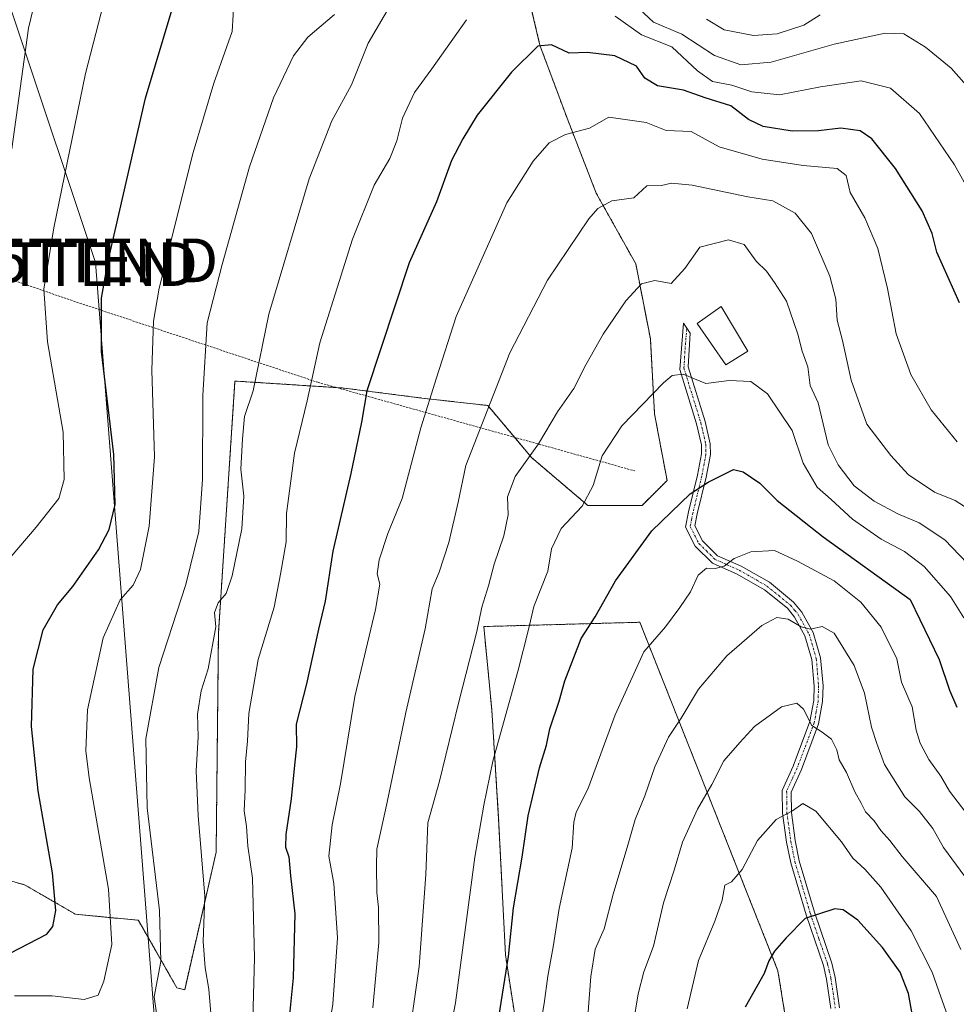
# Model space of a CAD drawing. Units: metres. Extents: x 606690 to 610123, y 4777850 to 4780217.
# Drawn here: x 608360 to 608574, y 4779572 to 4779797 of the extents above; entities that cross this region are included whole.
import ezdxf
from ezdxf.enums import TextEntityAlignment as Align

# ---------------------------------------------------------------- set-up
doc = ezdxf.new("R2010")
doc.units = ezdxf.units.M
doc.header["$MEASUREMENT"] = 0
doc.linetypes.add('TRAZO_Y_PUNTO', pattern=[1, 0.5, -0.25, 0, -0.25])
doc.linetypes.add('TRAZOS', pattern=[0.75, 0.5, -0.25])
doc.layers.get('0').update_dxf_attribs({"lineweight": 5})
for name, color, linetype, lineweight in [('Alambrada', 19, 'TRAZOS', 0), ('Arbolado forestal', 92, 'TRAZOS', 0), ('Arbolado forestal CxS', 92, 'Continuous', 0), ('Camino', 19, 'Continuous', 0), ('Camino Cxs', 19, 'Continuous', 0), ('Camino eje', 39, 'TRAZO_Y_PUNTO', 13), ('Curva de nivel maestra', 36, 'Continuous', 30), ('Curva de nivel normal', 36, 'Continuous', 0), ('Edificación', 1, 'Continuous', 13), ('Edificación Cxs', 1, 'Continuous', 13), ('Pastizal CxS', 92, 'Continuous', 0), ('Tendido', 6, 'Continuous', 0), ('Torre de tendido puntual', 7, 'Continuous', 0)]:
    doc.layers.add(name, color=color, linetype=linetype, lineweight=lineweight)

# ---------------------------------------------------------------- blocks, each defined once
blk = doc.blocks.new('*U155')
at = {"layer": 'Arbolado forestal CxS', "color": 92, "linetype": 'Continuous', "lineweight": 0}
blk.add_polyline3d([(608473.74, 4779562.74, 202.82), (608470.62, 4779583, 199.43), (608469.06, 4779614.16, 196.65), (608467.5, 4779639.1, 193.29), (608465.67, 4779658.12, 190.35), (608501.35, 4779659.1, 203.6), (608532.95, 4779579.36, 225.5), (608540.23, 4779534.17, 236.7)], dxfattribs=at)
blk = doc.blocks.new('*U290')
at = {"layer": 'Curva de nivel maestra', "color": 36, "linetype": 'Continuous', "lineweight": 30}
blk.add_polyline3d([(608469.1, 4779568.75, 200), (608471.33, 4779582.66, 200), (608472.5, 4779593.75, 200), (608474.48, 4779605.32, 200), (608475.78, 4779614.84, 200), (608478.4, 4779625.81, 200), (608480.02, 4779630.95, 200), (608480.76, 4779634.71, 200), (608482.9, 4779641.07, 200), (608484.18, 4779645.74, 200), (608487.91, 4779655.4, 200), (608491.12, 4779660.36, 200), (608495.76, 4779668.58, 200), (608504.14, 4779680.02, 200), (608512.9, 4779688.5, 200), (608516.96, 4779691.19, 200), (608522.8, 4779694.06, 200), (608524.96, 4779693.56, 200), (608528.8, 4779690.91, 200), (608532.74, 4779686.99, 200), (608543.28, 4779678.66, 200), (608563.22, 4779664.34, 200), (608569.81, 4779650.57, 200), (608572.16, 4779643.55, 200), (608573.9, 4779639.7, 200)], dxfattribs=at)
blk = doc.blocks.new('*U297')
at = {"layer": 'Curva de nivel maestra', "color": 36, "linetype": 'Continuous', "lineweight": 30}
blk.add_polyline3d([(608564.6, 4779564.38, 225), (608562.78, 4779574.15, 225), (608560.94, 4779579.05, 225), (608556.9, 4779584.66, 225), (608551.2, 4779590.98, 225), (608547.84, 4779593.27, 225), (608545.95, 4779593.57, 225), (608539.17, 4779591.31, 225), (608534.8, 4779586.87, 225), (608532.13, 4779583.86, 225), (608530.83, 4779581.66, 225), (608529.82, 4779578.77, 225), (608525.46, 4779571, 225)], dxfattribs=at)
blk = doc.blocks.new('5TTEND')
blk.add_text('5TTEND', height=10).set_placement((0, 0), align=Align.MIDDLE_CENTER)

msp = doc.modelspace()

# ---------------------------------------------------------------- linework, layer by layer
at = {"layer": 'Alambrada', "color": 19, "linetype": 'TRAZOS', "lineweight": 0}
msp.add_polyline3d([(608311.65, 4779753.6, 130.19), (608369.67, 4779733.32, 147.37), (608427.68, 4779714.01, 172.45), (608500.2, 4779693.73, 199.99)], dxfattribs=at)
at = {"layer": 'Arbolado forestal', "color": 92, "linetype": 'TRAZOS', "lineweight": 0}
for points in [[(608472.72, 4779701.42, 187.72), (608476.61, 4779696.78, 190.11), (608489.47, 4779685.82, 195.23), (608501.86, 4779685.82, 198.33), (608507.58, 4779691.54, 198.83), (608504.72, 4779706.79, 196.03), (608503.77, 4779723.95, 192.58), (608500.43, 4779741.1, 188.67), (608491.38, 4779757.3, 184.37), (608484.71, 4779774.46, 178.8), (608478.51, 4779791.13, 174.82), (608474.7, 4779807.34, 171.11), (608463.74, 4779824.49, 165.21), (608448.49, 4779834.5, 157.64), (608435.63, 4779841.17, 155.05), (608418.47, 4779841.64, 151.86), (608407.99, 4779836.88, 149.55), (608404.18, 4779830.69, 149.84), (608398.73, 4779821.22, 149.21), (608390.26, 4779831.81, 144.73), (608394.52, 4779848.35, 143.73), (608408.47, 4779859.75, 143.9), (608389.71, 4779893.99, 126.16)], [(608289.92, 4779719.95, 119.09), (608297.75, 4779711.78, 124.85), (608289.37, 4779686.62, 123.39), (608293.94, 4779667.56, 126.36), (608306.9, 4779647.74, 130.29), (608318.74, 4779630.76, 133.21), (608330.6, 4779633.45, 140.92), (608337.07, 4779629.68, 141.47), (608346.23, 4779603.27, 142.73), (608360.78, 4779598.96, 147.85), (608372.25, 4779592.3, 151.46), (608386.65, 4779590.91, 157.15), (608395.48, 4779575.45, 162.94), (608397.25, 4779575.03, 163.8), (608404.45, 4779606.51, 166.61), (608404.97, 4779656.63, 165.25), (608408.75, 4779714.3, 162.71), (608432, 4779712.8, 172.12), (608433.71, 4779712.69, 172.76), (608451.53, 4779710.39, 179.22), (608466.6, 4779708.7, 184.76), (608472.72, 4779701.42, 187.72)], [(608439.5, 4779484.7, 205.18), (608447.38, 4779500.19, 203.94), (608457.39, 4779517.91, 202.56), (608463.35, 4779543, 199.88), (608473.73, 4779562.74, 202.82), (608470.62, 4779583, 199.43), (608469.06, 4779614.16, 196.65), (608467.5, 4779639.1, 193.29), (608465.67, 4779658.12, 190.35), (608501.35, 4779659.1, 203.6), (608532.95, 4779579.36, 225.5), (608540.23, 4779534.17, 236.7), (608545.6, 4779494.04, 247.65), (608563.08, 4779446.06, 261.49)], [(608439.5, 4779484.7, 205.18), (608447.38, 4779500.19, 203.94), (608457.39, 4779517.91, 202.56), (608463.35, 4779543, 199.88), (608473.73, 4779562.74, 202.82), (608470.62, 4779583, 199.43), (608469.06, 4779614.16, 196.65), (608467.5, 4779639.1, 193.29), (608465.67, 4779658.12, 190.35), (608501.35, 4779659.1, 203.6), (608532.95, 4779579.36, 225.5), (608540.23, 4779534.17, 236.7), (608545.6, 4779494.04, 247.65), (608563.08, 4779446.06, 261.49)]]:
    msp.add_polyline3d(points, dxfattribs=at)
at = {"layer": 'Arbolado forestal CxS', "color": 92, "linetype": 'Continuous', "lineweight": 0}
for points in [[(608346.23, 4779603.27, 142.73), (608360.78, 4779598.96, 147.85), (608372.25, 4779592.3, 151.46), (608386.66, 4779590.91, 157.15), (608395.48, 4779575.45, 162.94), (608397.25, 4779575.03, 163.8), (608404.45, 4779606.51, 166.61), (608404.97, 4779656.63, 165.25), (608408.75, 4779714.3, 162.71), (608433.71, 4779712.69, 172.75), (608451.53, 4779710.39, 179.22), (608466.6, 4779708.7, 184.76), (608476.61, 4779696.78, 190.11), (608489.47, 4779685.82, 195.23), (608501.86, 4779685.82, 198.33), (608507.58, 4779691.54, 198.83), (608504.72, 4779706.79, 196.03), (608503.77, 4779723.94, 192.58), (608500.43, 4779741.1, 188.67), (608491.38, 4779757.3, 184.37), (608484.71, 4779774.46, 178.8), (608478.51, 4779791.13, 174.82), (608474.7, 4779807.34, 171.11)], [(608540.23, 4779534.17, 236.7), (608532.95, 4779579.36, 225.5), (608501.35, 4779659.1, 203.6), (608465.67, 4779658.12, 190.35), (608467.5, 4779639.1, 193.29), (608469.06, 4779614.16, 196.65), (608470.62, 4779583, 199.43), (608473.74, 4779562.74, 202.82)]]:
    msp.add_polyline3d(points, dxfattribs=at)
at = {"layer": 'Camino', "color": 19, "linetype": 'Continuous', "lineweight": 0}
msp.add_polyline3d([(608545.04, 4779570.74, 229.69), (608544.09, 4779577.47, 228.25), (608543.34, 4779580.57, 227.55), (608539.4, 4779592.13, 224.75), (608535.86, 4779604.03, 222.02), (608534.88, 4779608.82, 221), (608534.01, 4779615.46, 219.7), (608533.93, 4779620.64, 218.65), (608536.43, 4779626.2, 217.5), (608540.28, 4779636.38, 214.83), (608541.12, 4779641.18, 213.66), (608541.24, 4779644.5, 212.9), (608540.72, 4779650.6, 211.48), (608539.13, 4779656.01, 210.56), (608536.76, 4779660.3, 209.48), (608535.1, 4779662.3, 208.81), (608529.85, 4779666.56, 207.41), (608523.6, 4779670.14, 205.86), (608517.96, 4779672.65, 204.83), (608514.05, 4779676.51, 203.25), (608511.81, 4779680.83, 202.01), (608512.51, 4779684.35, 201.15), (608514.55, 4779692.75, 199.31), (608515.47, 4779697.64, 198.2), (608515.44, 4779699.7, 197.77), (608514.32, 4779704.53, 196.9), (608510.48, 4779716.93, 194.73), (608511.35, 4779727.52, 192.02), (608512.84, 4779725.22, 192.69), (608512.41, 4779717.53, 194.55), (608516.27, 4779705.06, 196.6), (608517.46, 4779699.94, 197.72), (608517.49, 4779697.47, 198.3), (608516.52, 4779692.32, 199.45), (608514.48, 4779683.92, 201.56), (608513.93, 4779681.13, 202.2), (608515.7, 4779677.73, 203.23), (608519.12, 4779674.34, 204.51), (608524.52, 4779671.95, 205.59), (608531, 4779668.24, 207.02), (608536.53, 4779663.74, 208.31), (608538.44, 4779661.45, 209.13), (608541.01, 4779656.79, 210.05), (608542.72, 4779650.97, 211.12), (608543.26, 4779644.55, 212.62), (608543.13, 4779640.96, 213.41), (608542.24, 4779635.84, 214.5), (608538.3, 4779625.42, 217.51), (608535.95, 4779620.22, 218.81), (608536.03, 4779615.6, 219.84), (608536.88, 4779609.15, 221.21), (608537.82, 4779604.52, 222.23), (608541.32, 4779592.74, 224.86), (608545.29, 4779581.13, 227.57), (608546.07, 4779577.85, 228.29), (608547.06, 4779570.91, 229.73)], dxfattribs=at)
at = {"layer": 'Camino Cxs', "color": 19, "linetype": 'Continuous', "lineweight": 0}
msp.add_polyline3d([(608545.04, 4779570.74, 229.69), (608544.09, 4779577.47, 228.25), (608543.34, 4779580.57, 227.55), (608539.4, 4779592.13, 224.75), (608535.86, 4779604.03, 222.02), (608534.88, 4779608.82, 221), (608534.01, 4779615.46, 219.7), (608533.93, 4779620.64, 218.65), (608536.43, 4779626.2, 217.5), (608540.28, 4779636.38, 214.83), (608541.12, 4779641.18, 213.66), (608541.24, 4779644.5, 212.9), (608540.72, 4779650.6, 211.48), (608539.13, 4779656.01, 210.56), (608536.76, 4779660.3, 209.48), (608535.1, 4779662.3, 208.81), (608529.85, 4779666.56, 207.41), (608523.6, 4779670.14, 205.86), (608517.96, 4779672.65, 204.83), (608514.05, 4779676.51, 203.25), (608511.81, 4779680.83, 202.01), (608512.51, 4779684.35, 201.15), (608514.55, 4779692.75, 199.31), (608515.47, 4779697.64, 198.2), (608515.44, 4779699.7, 197.77), (608514.32, 4779704.53, 196.9), (608510.48, 4779716.93, 194.73), (608511.35, 4779727.52, 192.02), (608512.84, 4779725.22, 192.69), (608512.41, 4779717.53, 194.55), (608516.27, 4779705.06, 196.6), (608517.46, 4779699.94, 197.72), (608517.49, 4779697.47, 198.3), (608516.52, 4779692.32, 199.45), (608514.48, 4779683.92, 201.56), (608513.93, 4779681.13, 202.2), (608515.7, 4779677.73, 203.23), (608519.12, 4779674.34, 204.51), (608524.52, 4779671.95, 205.59), (608531, 4779668.24, 207.02), (608536.53, 4779663.74, 208.31), (608538.44, 4779661.45, 209.13), (608541.01, 4779656.79, 210.05), (608542.72, 4779650.97, 211.12), (608543.26, 4779644.55, 212.62), (608543.13, 4779640.96, 213.41), (608542.24, 4779635.84, 214.5), (608538.3, 4779625.42, 217.51), (608535.95, 4779620.22, 218.81), (608536.03, 4779615.6, 219.84), (608536.88, 4779609.15, 221.21), (608537.82, 4779604.52, 222.23), (608541.32, 4779592.74, 224.86), (608545.29, 4779581.13, 227.57), (608546.07, 4779577.85, 228.29), (608547.06, 4779570.91, 229.73)], dxfattribs=at)
at = {"layer": 'Camino eje', "color": 39, "linetype": 'TRAZO_Y_PUNTO', "lineweight": 13}
msp.add_polyline3d([(608512.1, 4779726.37, 192.37), (608511.66, 4779721.08, 193.77), (608511.45, 4779717.23, 194.73), (608515.3, 4779704.8, 196.75), (608516.45, 4779699.82, 197.73), (608516.47, 4779698.59, 198), (608516.48, 4779697.56, 198.23), (608515.54, 4779692.54, 199.37), (608513.5, 4779684.14, 201.35), (608513.22, 4779682.74, 201.7), (608512.87, 4779680.98, 202.1), (608513.99, 4779678.82, 202.78), (608514.88, 4779677.12, 203.26), (608516.59, 4779675.43, 204.02), (608518.54, 4779673.5, 204.68), (608521.36, 4779672.24, 205.16), (608524.06, 4779671.05, 205.72), (608530.43, 4779667.4, 207.2), (608533.05, 4779665.27, 207.94), (608535.82, 4779663.02, 208.53), (608536.77, 4779661.88, 208.94), (608537.6, 4779660.88, 209.29), (608540.07, 4779656.4, 210.29), (608541.72, 4779650.79, 211.19), (608541.99, 4779647.58, 211.91), (608542.25, 4779644.53, 212.74), (608542.13, 4779641.07, 213.51), (608541.71, 4779638.67, 214.02), (608541.26, 4779636.11, 214.63), (608537.37, 4779625.81, 217.5), (608536.19, 4779623.21, 218.17), (608534.94, 4779620.43, 218.72), (608534.98, 4779617.84, 219.26), (608535.02, 4779615.53, 219.77), (608535.46, 4779612.21, 220.48), (608535.88, 4779608.99, 221.1), (608536.35, 4779606.67, 221.59), (608536.84, 4779604.28, 222.11), (608538.61, 4779598.33, 223.59), (608540.36, 4779592.44, 224.81), (608542.33, 4779586.66, 226.16), (608544.32, 4779580.85, 227.56), (608544.69, 4779579.3, 227.92), (608545.08, 4779577.66, 228.27), (608545.56, 4779574.3, 228.95), (608546.05, 4779570.83, 229.73)], dxfattribs=at)
at = {"layer": 'Curva de nivel maestra', "color": 36, "linetype": 'Continuous', "lineweight": 30}
for points in [[(608357.35, 4779583.37, 150), (608365.7, 4779587.72, 150), (608367.07, 4779589.51, 150), (608367.81, 4779593.12, 150), (608366.98, 4779601.75, 150), (608363.76, 4779620.52, 150), (608362.18, 4779635.28, 150), (608362.61, 4779648.38, 150), (608364.87, 4779657.34, 150), (608368.14, 4779663.06, 150), (608371.67, 4779667.3, 150), (608377.54, 4779675.66, 150), (608379.99, 4779680.3, 150), (608381.32, 4779686.06, 150), (608381.05, 4779697.52, 150), (608378.19, 4779721.08, 150), (608378.25, 4779733.24, 150), (608379.66, 4779741.42, 150), (608388.3, 4779779.01, 150), (608394.64, 4779800.16, 150)], [(608574.48, 4779732.18, 175), (608569.32, 4779743.76, 175), (608568.24, 4779748.02, 175), (608565.96, 4779753.26, 175), (608559.84, 4779762.94, 175), (608554.44, 4779769.72, 175), (608551.78, 4779771.56, 175), (608547.34, 4779772.12, 175), (608542.2, 4779771.56, 175), (608536.24, 4779771.47, 175), (608529.6, 4779772.51, 175), (608526.23, 4779774.13, 175), (608522.14, 4779777.24, 175), (608516.33, 4779779.1, 175), (608511.38, 4779780.82, 175), (608505.43, 4779781.86, 175), (608502.48, 4779783.58, 175), (608500.6, 4779786.37, 175), (608495.62, 4779788.72, 175), (608489.4, 4779789.5, 175), (608485.22, 4779789.32, 175), (608481.14, 4779791.24, 175), (608478.05, 4779790.88, 175), (608472, 4779784.99, 175), (608464.14, 4779775.12, 175), (608460.91, 4779769.72, 175), (608458.31, 4779764.72, 175), (608454.82, 4779755.3, 175), (608448.63, 4779741.38, 175), (608438.95, 4779712.06, 175), (608437.71, 4779704.91, 175), (608435.23, 4779693.13, 175), (608431.15, 4779675.39, 175), (608429.42, 4779663.96, 175), (608427.89, 4779657.54, 175), (608425.13, 4779644.98, 175), (608422.75, 4779635.78, 175), (608422.84, 4779630.61, 175), (608422.34, 4779626.44, 175), (608421.6, 4779618.71, 175), (608420.35, 4779610.54, 175), (608420.32, 4779607.64, 175), (608421.11, 4779605.41, 175), (608421.47, 4779601.07, 175), (608422.44, 4779592.41, 175), (608422.1, 4779577.74, 175), (608420.65, 4779563.23, 175)]]:
    msp.add_polyline3d(points, dxfattribs=at)
at = {"layer": 'Curva de nivel normal', "color": 36, "linetype": 'Continuous', "lineweight": 0}
for points in [[(608367.78, 4779821.04, 140), (608361.56, 4779795.05, 140), (608357.69, 4779767.39, 140)], [(608353.53, 4779669.49, 145), (608363.26, 4779680.86, 145), (608368.43, 4779687.42, 145), (608369.69, 4779691.74, 145), (608369.49, 4779702.58, 145), (608365.88, 4779723.27, 145), (608365.06, 4779735.35, 145), (608367.31, 4779749.36, 145), (608374.55, 4779784.64, 145), (608381.04, 4779809.85, 145)], [(608408.55, 4779802, 155), (608408.11, 4779794.3, 155), (608403.94, 4779782.45, 155), (608399.17, 4779766.55, 155), (608391.39, 4779735.51, 155), (608390.09, 4779728.01, 155), (608389.72, 4779716.78, 155), (608390.34, 4779696.96, 155), (608389.1, 4779681.1, 155), (608387.17, 4779671.16, 155), (608385.44, 4779667.61, 155), (608382.49, 4779664.25, 155), (608378.6, 4779655.55, 155), (608375, 4779639.1, 155), (608374.67, 4779629.66, 155), (608375.44, 4779623.5, 155), (608379.83, 4779598.03, 155), (608380.56, 4779585.38, 155), (608378.79, 4779576.97, 155), (608377.5, 4779573.8, 155), (608374.23, 4779572.8, 155), (608366.95, 4779573.6, 155), (608358.31, 4779573.61, 155)], [(608577.19, 4779780.62, 165), (608572.55, 4779785.87, 165), (608566.73, 4779790.68, 165), (608561.73, 4779793.71, 165), (608557.44, 4779793.91, 165), (608545.82, 4779791.36, 165), (608531.37, 4779787.27, 165), (608524.43, 4779786.63, 165), (608518.43, 4779788.79, 165), (608510.97, 4779793.7, 165), (608504.49, 4779796.41, 165), (608499.06, 4779801.5, 165)], [(608444.74, 4779800.98, 165), (608439.24, 4779791.62, 165), (608435.43, 4779782.05, 165), (608430.9, 4779773.85, 165), (608425.76, 4779760.53, 165), (608416.53, 4779729.63, 165), (608412.9, 4779712.03, 165), (608410.94, 4779706.16, 165), (608410.49, 4779701.06, 165), (608410.1, 4779694.13, 165), (608410.76, 4779687.99, 165), (608410.31, 4779680.46, 165), (608408.13, 4779669.73, 165), (608406.72, 4779665.68, 165), (608404.88, 4779663.54, 165), (608404.07, 4779661.35, 165), (608404.36, 4779658.06, 165), (608402.6, 4779648.46, 165), (608401.06, 4779643.42, 165), (608400.18, 4779638.07, 165), (608400.35, 4779632.92, 165), (608399.9, 4779625.13, 165), (608400.32, 4779614.92, 165), (608401.88, 4779596.41, 165), (608401.5, 4779586.07, 165), (608401.92, 4779580.07, 165), (608402.81, 4779575.15, 165), (608403.3, 4779568.69, 165)], [(608354.64, 4779567.28, 160), (608366.06, 4779565.66, 160), (608371.04, 4779565.16, 160), (608378.3, 4779563.53, 160), (608387.23, 4779564.37, 160), (608390.8, 4779565.96, 160), (608390.92, 4779568.6, 160), (608390.26, 4779573.43, 160), (608391.79, 4779581.49, 160), (608391.52, 4779593.15, 160), (608388.67, 4779616.68, 160), (608388.4, 4779632.41, 160), (608391.37, 4779648.74, 160), (608397.49, 4779667.76, 160), (608400.52, 4779679.85, 160), (608401.34, 4779691.76, 160), (608401.44, 4779710.96, 160), (608402.4, 4779727.65, 160), (608405.8, 4779740.94, 160), (608412.11, 4779763.3, 160), (608417.56, 4779779.08, 160), (608422.12, 4779788.71, 160), (608425.45, 4779792.96, 160), (608431.53, 4779798.18, 160)], [(608412.85, 4779568.23, 170), (608413.22, 4779582.32, 170), (608412.8, 4779600.55, 170), (608411.7, 4779607.9, 170), (608411.37, 4779612.37, 170), (608410.82, 4779615.99, 170), (608411.06, 4779620.79, 170), (608411.16, 4779627.17, 170), (608411.6, 4779631.9, 170), (608411.94, 4779638.2, 170), (608414.09, 4779650.57, 170), (608417.72, 4779662.57, 170), (608419.17, 4779670.1, 170), (608420.43, 4779677.48, 170), (608420.55, 4779683.98, 170), (608422.36, 4779697.8, 170), (608425.26, 4779709.77, 170), (608428.16, 4779723.02, 170), (608435.62, 4779746.78, 170), (608440.58, 4779759.13, 170), (608444.16, 4779765.25, 170), (608445.78, 4779769.28, 170), (608447.05, 4779774.43, 170), (608449.81, 4779780.32, 170), (608453.79, 4779785.75, 170), (608461.72, 4779796.98, 170)], [(608495.7, 4779797.8, 170), (608501.77, 4779793.53, 170), (608508.7, 4779790.8, 170), (608514.54, 4779785.3, 170), (608517.99, 4779782.84, 170), (608522.44, 4779781.99, 170), (608526.95, 4779780.44, 170), (608533.3, 4779779.78, 170), (608542.66, 4779781.64, 170), (608551.96, 4779783.01, 170), (608558.7, 4779781.31, 170), (608565.34, 4779775.5, 170), (608573.36, 4779763.8, 170), (608583.91, 4779744.74, 170)], [(608516.62, 4779797.1, 160), (608520.66, 4779794.66, 160), (608527.33, 4779793.38, 160), (608532.77, 4779793.72, 160), (608538.87, 4779795.76, 160), (608542.57, 4779798.12, 160)], [(608429.87, 4779563.75, 180), (608431.14, 4779571.75, 180), (608432.2, 4779586.91, 180), (608431.4, 4779599.31, 180), (608430.26, 4779605.55, 180), (608430.97, 4779612.76, 180), (608432.86, 4779622.15, 180), (608436.18, 4779642.09, 180), (608440.86, 4779662.06, 180), (608441.9, 4779667.8, 180), (608441.3, 4779670.15, 180), (608441.74, 4779673.35, 180), (608443.72, 4779679.38, 180), (608446.96, 4779687.44, 180), (608451.3, 4779703.57, 180), (608454.82, 4779715.06, 180), (608459.32, 4779729.06, 180), (608470.94, 4779755.05, 180), (608476.97, 4779764.61, 180), (608480.64, 4779768.81, 180), (608484.37, 4779770.68, 180), (608489.82, 4779772.18, 180), (608494.28, 4779774.7, 180), (608502.81, 4779773.44, 180), (608507.38, 4779771.61, 180), (608513.1, 4779771.4, 180), (608519.48, 4779767.92, 180), (608529.36, 4779765.09, 180), (608538.69, 4779763.65, 180), (608546.5, 4779762.91, 180), (608548.58, 4779761.33, 180), (608549.47, 4779757.4, 180), (608552.82, 4779751.61, 180), (608555.82, 4779744.6, 180), (608558.04, 4779735.46, 180), (608560, 4779725.12, 180), (608563.34, 4779715.82, 180), (608568, 4779707.71, 180), (608573.93, 4779700.38, 180)], [(608576.67, 4779684.9, 185), (608573.48, 4779686.94, 185), (608568.75, 4779688.87, 185), (608562.76, 4779692.88, 185), (608558.78, 4779697.23, 185), (608553.3, 4779704.42, 185), (608549.73, 4779714.52, 185), (608547.73, 4779723.57, 185), (608546.51, 4779728.19, 185), (608546.2, 4779733.04, 185), (608544.79, 4779738.3, 185), (608540.65, 4779748.02, 185), (608536.89, 4779752.72, 185), (608531.77, 4779755.53, 185), (608526.05, 4779756.48, 185), (608513.34, 4779759.11, 185), (608508.63, 4779759.57, 185), (608506.29, 4779759.06, 185), (608502.95, 4779758.95, 185), (608499.95, 4779756.2, 185), (608494.99, 4779755.51, 185), (608491.77, 4779753.79, 185), (608489.66, 4779751.44, 185), (608480.23, 4779737.4, 185), (608471.6, 4779720.75, 185), (608461.59, 4779695, 185), (608459.8, 4779686.57, 185), (608457.66, 4779677.32, 185), (608455.44, 4779670.56, 185), (608453.86, 4779666.73, 185), (608452.26, 4779657.58, 185), (608447.85, 4779638.46, 185), (608443.55, 4779617.93, 185), (608441.22, 4779607.22, 185), (608441.16, 4779603.27, 185), (608441.2, 4779597.31, 185), (608441.62, 4779593.84, 185), (608441.68, 4779585.87, 185), (608440.32, 4779570.92, 185)], [(608448.03, 4779560.69, 190), (608450.91, 4779580.31, 190), (608452.38, 4779601.41, 190), (608452.84, 4779613.19, 190), (608455.55, 4779622.73, 190), (608459.91, 4779640.63, 190), (608464.1, 4779656.97, 190), (608465.24, 4779662.56, 190), (608466.77, 4779667.44, 190), (608468.04, 4779672.36, 190), (608470.28, 4779678.91, 190), (608471.25, 4779683.71, 190), (608471.06, 4779687.79, 190), (608472.88, 4779692.46, 190), (608478.16, 4779699.92, 190), (608482.52, 4779707.25, 190), (608486.28, 4779712.62, 190), (608489.03, 4779718.02, 190), (608492.97, 4779725, 190), (608498.16, 4779732.65, 190), (608501.77, 4779736.54, 190), (608504.82, 4779737.3, 190), (608508.49, 4779736.64, 190), (608511.68, 4779740.03, 190), (608515.12, 4779744.93, 190), (608521.62, 4779746.64, 190), (608525.24, 4779745.54, 190), (608527.99, 4779741.76, 190), (608530.32, 4779739.42, 190), (608532.15, 4779736.88, 190), (608534.91, 4779732.61, 190), (608537.5, 4779724.99, 190), (608538.46, 4779721.1, 190), (608539.75, 4779717.55, 190), (608540.34, 4779713.29, 190), (608542.17, 4779709.29, 190), (608544.42, 4779699.73, 190), (608546.72, 4779695.1, 190), (608550.38, 4779690.33, 190), (608554.95, 4779686.8, 190), (608560.35, 4779683.91, 190), (608565.24, 4779681.86, 190), (608571.09, 4779677.99, 190), (608577.94, 4779670.88, 190)], [(608575.48, 4779660.09, 195), (608572.45, 4779665.03, 195), (608566.39, 4779671.84, 195), (608561.88, 4779675.29, 195), (608556.55, 4779678.15, 195), (608549.97, 4779682.71, 195), (608545.11, 4779687.23, 195), (608541.93, 4779690.05, 195), (608538.7, 4779695.49, 195), (608536.18, 4779702.96, 195), (608530.56, 4779711.34, 195), (608526.75, 4779714.2, 195), (608521.8, 4779714.42, 195), (608516.47, 4779713.77, 195), (608511.29, 4779715.88, 195), (608508.76, 4779715.56, 195), (608506.77, 4779713.89, 195), (608497.21, 4779704.05, 195), (608492.71, 4779697.2, 195), (608490.66, 4779690.38, 195), (608488.15, 4779685.68, 195), (608483.36, 4779680.54, 195), (608481.16, 4779675.94, 195), (608480.32, 4779670.76, 195), (608477.13, 4779662.73, 195), (608475.92, 4779657.41, 195), (608473.55, 4779648.12, 195), (608467.71, 4779627.29, 195), (608465.68, 4779617.23, 195), (608463.63, 4779605.35, 195), (608459.19, 4779572.05, 195), (608454.96, 4779549.6, 195)], [(608575.95, 4779615.58, 205), (608572.2, 4779620.42, 205), (608570.21, 4779623.9, 205), (608567.48, 4779627.74, 205), (608565.48, 4779631.41, 205), (608564.59, 4779634.41, 205), (608563.67, 4779639.74, 205), (608561.24, 4779645.43, 205), (608560.12, 4779650.72, 205), (608556.56, 4779658, 205), (608551.9, 4779663.67, 205), (608545.81, 4779668.56, 205), (608537.45, 4779673.09, 205), (608532.19, 4779675.54, 205), (608526.73, 4779675.23, 205), (608522.9, 4779673.67, 205), (608520.62, 4779671.95, 205), (608518.62, 4779671.38, 205), (608516.62, 4779671.46, 205), (608514.71, 4779669.88, 205), (608512.98, 4779666.04, 205), (608510.53, 4779662.51, 205), (608507.23, 4779658.04, 205), (608502.29, 4779652.37, 205), (608495.71, 4779637.94, 205), (608489.46, 4779620.92, 205), (608486.8, 4779615.69, 205), (608486.23, 4779613.4, 205), (608485.9, 4779607.41, 205), (608482.92, 4779593.6, 205), (608481.56, 4779584.84, 205), (608480.28, 4779578.13, 205), (608479.51, 4779571.87, 205), (608477.97, 4779562.95, 205)], [(608575.72, 4779600.91, 210), (608570.83, 4779607.56, 210), (608568.4, 4779611.94, 210), (608565.32, 4779615.79, 210), (608561.99, 4779619.14, 210), (608557.29, 4779626.59, 210), (608555.56, 4779631.37, 210), (608554.34, 4779635.09, 210), (608552.74, 4779642.9, 210), (608550.41, 4779649.2, 210), (608545.79, 4779656.58, 210), (608543.03, 4779658.15, 210), (608540.39, 4779657.51, 210), (608538.24, 4779658.03, 210), (608535.25, 4779659.8, 210), (608532.7, 4779660.21, 210), (608529.29, 4779658.35, 210), (608521.24, 4779651.44, 210), (608514.75, 4779643.78, 210), (608510.81, 4779637.17, 210), (608507.88, 4779632.85, 210), (608504.76, 4779625.99, 210), (608502.48, 4779619.42, 210), (608500.26, 4779613.99, 210), (608498.58, 4779608.08, 210), (608495.23, 4779596.92, 210), (608493.2, 4779588.99, 210), (608491.16, 4779584.28, 210), (608490.18, 4779578.08, 210), (608489.45, 4779568.98, 210)], [(608574.77, 4779584.26, 215), (608569.22, 4779596.35, 215), (608561.4, 4779605.49, 215), (608558.57, 4779609.18, 215), (608556.49, 4779611.47, 215), (608554.98, 4779613.68, 215), (608552.95, 4779615.71, 215), (608551.99, 4779617.72, 215), (608550.52, 4779620.29, 215), (608548.62, 4779624.7, 215), (608546.99, 4779627.65, 215), (608546.43, 4779629.88, 215), (608545.22, 4779632.35, 215), (608543.03, 4779633.99, 215), (608540.68, 4779635.5, 215), (608538.78, 4779639.19, 215), (608537.28, 4779640.6, 215), (608533.78, 4779639.76, 215), (608527.62, 4779635.25, 215), (608524.2, 4779631.56, 215), (608520.54, 4779627.4, 215), (608517.84, 4779621.95, 215), (608514.53, 4779616.34, 215), (608511.09, 4779608.78, 215), (608509.18, 4779602.38, 215), (608506.79, 4779594.88, 215), (608504.52, 4779584.99, 215), (608502.3, 4779579.09, 215), (608501.01, 4779574.08, 215), (608499.86, 4779567.1, 215)], [(608512.19, 4779570.63, 220), (608514.78, 4779581.74, 220), (608518.52, 4779590.69, 220), (608520.16, 4779595.53, 220), (608520.8, 4779598.94, 220), (608522.3, 4779599.73, 220), (608524.79, 4779602.56, 220), (608528.29, 4779609.19, 220), (608532.54, 4779613.97, 220), (608536.28, 4779615.95, 220), (608538.61, 4779617.6, 220), (608541.6, 4779615.87, 220), (608547.45, 4779608.87, 220), (608550.06, 4779605.09, 220), (608552.81, 4779602.64, 220), (608556.52, 4779598.49, 220), (608559.95, 4779593.57, 220), (608563.45, 4779588.49, 220), (608568.26, 4779579.03, 220), (608570.21, 4779573.39, 220), (608571.68, 4779569.37, 220)]]:
    msp.add_polyline3d(points, dxfattribs=at)
at = {"layer": 'Edificación', "color": 1, "linetype": 'Continuous', "lineweight": 13}
msp.add_polyline3d([(608526.05, 4779721.1, 198.7), (608521, 4779718.01, 200.31), (608514.5, 4779727.45, 207.66), (608519.94, 4779731.38, 195.89), (608526.05, 4779721.1, 198.7)], dxfattribs=at)
at = {"layer": 'Edificación Cxs', "color": 1, "linetype": 'Continuous', "lineweight": 13}
msp.add_polyline3d([(608526.05, 4779721.1, 198.7), (608521, 4779718.01, 200.31), (608514.5, 4779727.45, 207.66), (608519.94, 4779731.38, 195.89), (608526.05, 4779721.1, 198.7)], close=True, dxfattribs=at)
at = {"layer": 'Pastizal CxS', "color": 92, "linetype": 'Continuous', "lineweight": 0}
for points in [[(608472.72, 4779701.42, 187.72), (608476.61, 4779696.78, 190.11), (608489.47, 4779685.82, 195.23), (608501.86, 4779685.82, 198.33), (608507.58, 4779691.54, 198.83), (608504.72, 4779706.79, 196.03), (608503.77, 4779723.95, 192.58), (608500.43, 4779741.1, 188.67), (608491.38, 4779757.3, 184.37), (608484.71, 4779774.46, 178.8), (608478.51, 4779791.13, 174.82), (608474.7, 4779807.34, 171.11), (608463.74, 4779824.49, 165.21), (608448.49, 4779834.5, 157.64), (608435.63, 4779841.17, 155.05), (608418.47, 4779841.64, 151.86), (608407.99, 4779836.88, 149.55), (608404.18, 4779830.69, 149.84), (608398.73, 4779821.22, 149.21), (608390.26, 4779831.81, 144.73), (608394.52, 4779848.35, 143.73), (608408.47, 4779859.75, 143.9), (608389.71, 4779893.99, 126.16)], [(608474.7, 4779807.34, 171.11), (608478.51, 4779791.13, 174.82), (608484.71, 4779774.46, 178.8), (608491.38, 4779757.3, 184.37), (608500.43, 4779741.1, 188.67), (608503.77, 4779723.94, 192.58), (608504.72, 4779706.79, 196.03), (608507.58, 4779691.54, 198.83), (608501.86, 4779685.82, 198.33), (608489.47, 4779685.82, 195.23), (608476.61, 4779696.78, 190.11), (608466.6, 4779708.7, 184.76), (608451.53, 4779710.39, 179.22), (608433.71, 4779712.69, 172.75), (608408.75, 4779714.3, 162.71), (608404.97, 4779656.63, 165.25), (608404.45, 4779606.51, 166.61), (608397.25, 4779575.03, 163.8), (608395.48, 4779575.45, 162.94), (608386.66, 4779590.91, 157.15), (608372.25, 4779592.3, 151.46), (608360.78, 4779598.96, 147.85), (608346.23, 4779603.27, 142.73)], [(608289.92, 4779719.95, 119.09), (608297.75, 4779711.78, 124.85), (608289.37, 4779686.62, 123.39), (608293.94, 4779667.56, 126.36), (608306.9, 4779647.74, 130.29), (608318.74, 4779630.76, 133.21), (608330.6, 4779633.45, 140.92), (608337.07, 4779629.68, 141.47), (608346.23, 4779603.27, 142.73), (608360.78, 4779598.96, 147.85), (608372.25, 4779592.3, 151.46), (608386.65, 4779590.91, 157.15), (608395.48, 4779575.45, 162.94), (608397.25, 4779575.03, 163.8), (608404.45, 4779606.51, 166.61), (608404.97, 4779656.63, 165.25), (608408.75, 4779714.3, 162.71), (608432, 4779712.8, 172.12), (608433.71, 4779712.69, 172.76), (608451.53, 4779710.39, 179.22), (608466.6, 4779708.7, 184.76), (608472.72, 4779701.42, 187.72)]]:
    msp.add_polyline3d(points, dxfattribs=at)
at = {"layer": 'Tendido', "color": 6, "linetype": 'Continuous', "lineweight": 0}
msp.add_polyline3d([(608185.16, 4780187.01, 144.4), (608206.25, 4780156.71, 144.27), (608269.85, 4780061.83, 136.32), (608376.84, 4779741.41, 148.83), (608397.29, 4779479.28, 193.03), (608406.85, 4779362.81, 201.73)], dxfattribs=at)

# ---------------------------------------------------------------- block references
at = {"layer": 'Arbolado forestal CxS', "color": 92, "linetype": 'Continuous', "lineweight": 0}
msp.add_blockref('*U155', (0, 0), dxfattribs=at)
at = {"layer": 'Curva de nivel maestra', "color": 36, "linetype": 'Continuous', "lineweight": 30}
for name in ['*U290', '*U297']:
    msp.add_blockref(name, (0, 0), dxfattribs=at)
at = {"layer": 'Torre de tendido puntual', "linetype": 'Continuous', "lineweight": 0}
for p in [(608374.68, 4779741.06, 148.09), (608379.33, 4779741.91, 149.73)]:
    msp.add_blockref('5TTEND', p, dxfattribs=at)

doc.saveas('drawing.dxf')
